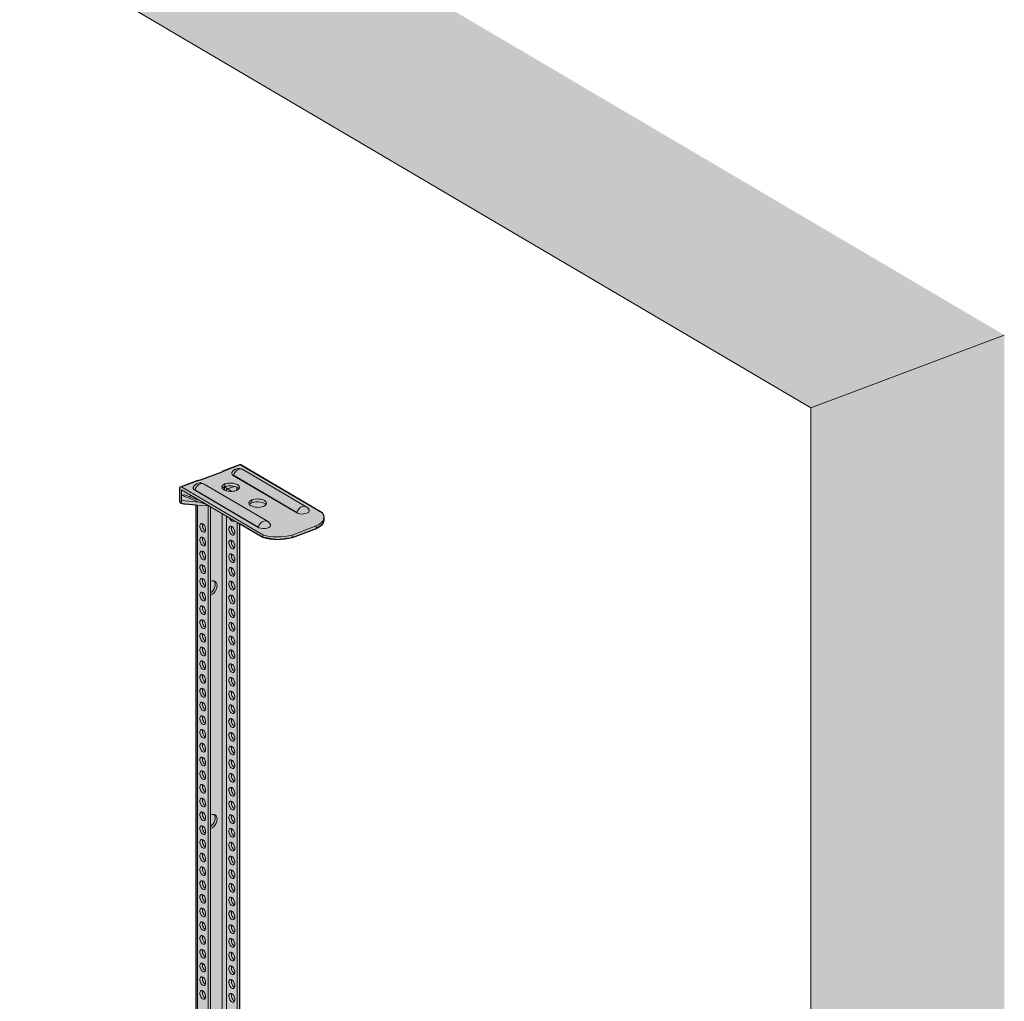
# Model space of a CAD drawing. Units: metres. Extents: x 4152 to 9704, y -1558 to 3329.
# Drawn here: x 5735 to 6053, y 2556 to 2873 of the extents above; entities that cross this region are included whole.
import ezdxf

# ---------------------------------------------------------------- set-up
doc = ezdxf.new("R2010")
doc.units = ezdxf.units.M
doc.layers.add('Rigips Profile 2', color=5, linetype='Continuous')
doc.layers.add('Rigips Rahmen PLOT', color=4, linetype='Continuous', plot=False)
doc.layers.add('Rigips Schr Profile Abhänger', color=7, linetype='Continuous', lineweight=0, true_color=0x84b3c8)
doc.layers.add('Rigips Schr RB FH', color=7, linetype='Continuous', true_color=0xdedede)

# ---------------------------------------------------------------- blocks, each defined once
blk = doc.blocks.new('A$C7189038A')
at = {"layer": 'Rigips Profile 2', "color": 7, "linetype": 'Continuous', "lineweight": 0, "extrusion": (0, 0.882289, 0.470707)}
for p, q in [((921.03, 2800.21), (1818.61, 2271.64)), ((1818.61, 2271.64), (1881.1, 2295.15)), ((1818.61, 2271.64), (1818.61, 800))]:
    blk.add_line(p, q, dxfattribs=at)
at = {"layer": 'Rigips Profile 2', "linetype": 'Continuous', "lineweight": 0, "extrusion": (0, 0.882289, 0.470707)}
for p, q in [((1628.57, 2251.03), (1621.54, 2248.38)), ((1628.57, 2251.03), (1634.63, 2253.31)), ((1634.27, 2253.36), (1628.92, 2251.35)), ((1660.86, 2237.86), (1634.63, 2253.31)), ((1635.23, 2251.76), (1655.68, 2239.72)), ((1620.49, 2248.17), (1615.14, 2246.16)), ((1615.49, 2246.1), (1621.54, 2248.38)), ((1631.95, 2249.97), (1652.89, 2237.64)), ((1652.65, 2237.84), (1632.19, 2249.89)), ((1614.86, 2242.06), (1614.86, 2245.59)), ((1615.49, 2246.1), (1641.72, 2230.66)), ((1615.49, 2243.46), (1615.49, 2245.22)), ((1615.49, 2245.22), (1641.72, 2229.78)), ((1640.41, 2232.94), (1619.47, 2245.27)), ((1619.71, 2245.19), (1640.16, 2233.15)), ((1643.2, 2235.02), (1622.74, 2247.06)), ((1629.31, 2245.1), (1629.31, 2246.18)), ((1629.98, 2244.86), (1629.98, 2245.74)), ((1630.29, 2245.48), (1632.5, 2246.31)), ((1630.29, 2245.48), (1631.64, 2244.68)), ((1633.26, 2244.97), (1633.33, 2246)), ((1616.53, 2243.58), (1615.49, 2243.46)), ((1621.19, 2241.23), (1615.49, 2243.46)), ((1615.49, 2243.46), (1615.49, 2241.69)), ((1621.19, 2241.23), (1615.49, 2241.69)), ((1621.74, 2241.54), (1616.53, 2243.58)), ((1618.69, 2243.34), (1617.9, 2243.04)), ((1620.8, 2241.91), (1621, 2241.98)), ((1616.64, 2240.55), (1623.05, 2240.02)), ((1620.17, 2240.26), (1620.17, 1836.45)), ((1620.6, 2240.22), (1620.6, 1836.19)), ((1624.04, 2240.11), (1623.83, 2240.31)), ((1624.04, 2240.11), (1624.06, 2240.17)), ((1624.12, 2240.14), (1624.04, 2240.11)), ((1624.04, 2240.11), (1624.04, 1805.28)), ((1624.82, 2239.73), (1624.82, 1808.76)), ((1628.57, 1824.94), (1628.57, 2237.52)), ((1629.98, 2236.69), (1629.98, 1825.46)), ((1660.86, 2237.86), (1660.86, 2237.86)), ((1660.86, 2237.86), (1660.86, 2237.86)), ((1661.44, 2236.39), (1661.44, 2235.51)), ((1633.41, 2234.67), (1633.41, 1822.48)), ((1634.19, 1822.59), (1634.19, 2234.21)), ((1658.94, 2233.53), (1651.12, 2230.58)), ((1658.94, 2232.65), (1651.12, 2229.7)), ((1658.94, 2232.65), (1658.94, 2233.53)), ((1641.72, 2230.66), (1641.72, 2229.78)), ((1641.72, 2229.78), (1641.72, 2230.66)), ((1641.72, 2230.66), (1641.72, 2230.66)), ((1641.72, 2229.78), (1641.72, 2230.66)), ((1641.72, 2230.66), (1641.72, 2230.66)), ((1641.72, 2229.78), (1641.72, 2229.78)), ((1651.12, 2230.58), (1651.12, 2229.7))]:
    blk.add_line(p, q, dxfattribs=at)
at = {"layer": 'Rigips Profile 2', "linetype": 'Continuous', "lineweight": 0}
for centre, start, end in [((1633.96, 2249.61), 59.5068, 153.0402), ((1621.47, 2244.91), 59.5068, 153.0402), ((1654.41, 2237.56), 26.9598, 59.5068), ((1641.93, 2232.86), 26.9598, 59.5068)]:
    blk.add_arc(centre, 2.5, start, end, dxfattribs=at)
for centre, major_axis, ratio, start_param, end_param in [((1627.95, 2251.4), (0.7, -1.22), 0.590665, 1.120792, 1.178852), ((1633.96, 2249.61), (-1.27, -2.15), 0.689181, 3.141593, 4.97614), ((1634.63, 2252.42), (-0.352, 0.936), 0.550876, 5.683963, 6.283185), ((1633.96, 2250.49), (2.29, 0), 0.470707, 2.906594, 3.646073), ((1632.19, 2248.94), (-0.38, 1), 0.550876, 5.683963, 6.053472), ((1615.49, 2245.22), (-0.352, 0.936), 0.550876, 5.683963, 7.254759), ((1621.47, 2245.79), (-2.29, 0), 0.470707, 6.048187, 6.787666), ((1619.71, 2244.24), (-0.38, 1), 0.550876, 5.683963, 6.053472), ((1621.47, 2244.91), (-1.27, -2.15), 0.689181, 3.141593, 4.97614), ((1631.46, 2246.09), (-3.01, -0.01), 0.470359, 5.453729, 8.456216), ((1631.53, 2245.23), (3.01, 0.01), 0.470359, 2.339352, 2.866993), ((1630.45, 2246.86), (-1.18, 1.04), 0.757708, 1.335935, 1.819171), ((1631.14, 2245.97), (3.01, 0.01), 0.470359, 5.453729, 8.456216), ((1631.3, 2248.29), (-0.06, 32.55), 0.057511, 1.606343, 1.633559), ((1631.07, 2245.06), (-3.01, -0.01), 0.470359, 3.433971, 5.287408), ((1630.29, 2246.8), (0.53, -1.4), 0.550876, 5.344126, 5.683963), ((1616.11, 2241.33), (-0.7, 1.87), 0.550876, 0.971574, 1.613843), ((1613.6, 2242.8), (1.57, -1.9), 0.547183, 6.224793, 6.867063), ((1621.53, 2242.15), (5.7, -2.23), 0.161507, 4.715565, 5.190002), ((1640.21, 2240.94), (-3.01, -0.01), 0.470359, 5.453729, 8.456216), ((1639.88, 2240.82), (3.01, 0.01), 0.470359, 5.453729, 8.456216), ((1640.04, 2243.14), (-0.06, 32.55), 0.057511, 1.606343, 1.633559), ((1639.81, 2239.91), (-3.01, -0.01), 0.470359, 3.433971, 5.287408), ((1618.89, 2242.37), (-4.71, -0.66), 0.367909, 0.590812, 1.023031), ((1622.15, 2242.1), (1.57, -1.9), 0.547183, 5.792574, 6.392625), ((1640.27, 2240.08), (3.01, 0.01), 0.470359, 2.339352, 2.866993), ((1654.41, 2237.56), (-1.27, -2.15), 0.689181, 3.141593, 4.97614), ((1654.41, 2238.44), (2.29, 0), 0.470707, 3.985766, 6.518184), ((1631.69, 2236.43), (-0.53, 1.4), 0.550876, 1.574884, 3.509857), ((1641.93, 2232.86), (-1.27, -2.15), 0.689181, 3.141593, 4.97614), ((1652.65, 2236.9), (-0.38, 1), 0.550876, 5.314454, 5.683963), ((1652.79, 2236.39), (-8.65, 0), 0.470707, 2.361868, 3.510516), ((1652.79, 2235.51), (-8.65, 0), 0.470707, 2.361868, 3.141593), ((1656.16, 2236.1), (6, 0), 0.470707, 0.672818, 0.672821), ((1623.1, 2233.2), (0.53, -1.4), 0.550876, 3.670981, 5.753797), ((1632.48, 2232.29), (0.53, -1.4), 0.550876, 3.670981, 4.113167), ((1632.48, 2232.29), (0.53, -1.4), 0.550876, 4.113167, 5.753797), ((1640.16, 2232.2), (-0.38, 1), 0.550876, 5.314454, 5.683963), ((1641.93, 2233.75), (-2.29, 0), 0.470707, 0.844173, 3.376591), ((1623.1, 2228.76), (0.53, -1.4), 0.550876, 3.670981, 5.753797), ((1632.48, 2227.85), (0.53, -1.4), 0.550876, 3.670981, 4.113167), ((1646.4, 2232.43), (6, 0), 0.470707, 3.817424, 3.818048), ((1646.54, 2234.04), (8.65, 0), 0.470707, 4.12132, 5.269971), ((1646.4, 2231.54), (-6, 0), 0.470707, 0.675832, 0.676455), ((1646.54, 2233.16), (8.65, 0), 0.470707, 4.121645, 5.269971), ((1623.1, 2224.33), (0.53, -1.4), 0.550876, 3.670981, 5.753797), ((1632.48, 2227.85), (0.53, -1.4), 0.550876, 4.113167, 5.753797), ((1632.48, 2223.42), (0.53, -1.4), 0.550876, 3.670981, 4.113167), ((1632.48, 2223.42), (0.53, -1.4), 0.550876, 4.113167, 5.753797), ((1623.1, 2219.89), (0.53, -1.4), 0.550876, 3.670981, 5.753797), ((1632.48, 2218.99), (0.53, -1.4), 0.550876, 3.670981, 4.113167), ((1632.48, 2218.99), (0.53, -1.4), 0.550876, 4.113167, 5.753797), ((1623.1, 2215.46), (0.53, -1.4), 0.550876, 3.670981, 5.753797), ((1624.99, 2213.51), (-1.27, -2.15), 0.689181, 0.617852, 3.937908), ((1624.37, 2213.88), (1.27, 2.15), 0.689181, 4.081386, 6.071328), ((1632.48, 2214.55), (0.53, -1.4), 0.550876, 3.670981, 4.113167), ((1632.48, 2214.55), (0.53, -1.4), 0.550876, 4.113167, 5.753797), ((1623.1, 2211.02), (0.53, -1.4), 0.550876, 3.670981, 5.753797), ((1632.48, 2210.12), (0.53, -1.4), 0.550876, 3.670981, 4.113167), ((1632.48, 2210.12), (0.53, -1.4), 0.550876, 4.113167, 5.753797), ((1623.1, 2206.59), (0.53, -1.4), 0.550876, 3.670981, 5.753797), ((1632.48, 2205.68), (0.53, -1.4), 0.550876, 3.670981, 4.113167), ((1623.1, 2202.15), (0.53, -1.4), 0.550876, 3.670981, 5.753797), ((1632.48, 2205.68), (0.53, -1.4), 0.550876, 4.113167, 5.753797), ((1632.48, 2201.25), (0.53, -1.4), 0.550876, 3.670981, 4.113167), ((1632.48, 2201.25), (0.53, -1.4), 0.550876, 4.113167, 5.753797), ((1623.1, 2197.72), (0.53, -1.4), 0.550876, 3.670981, 5.753797), ((1632.48, 2196.81), (0.53, -1.4), 0.550876, 3.670981, 4.113167), ((1632.48, 2196.81), (0.53, -1.4), 0.550876, 4.113167, 5.753797), ((1623.1, 2193.29), (0.53, -1.4), 0.550876, 3.670981, 5.753797), ((1632.48, 2192.38), (0.53, -1.4), 0.550876, 3.670981, 4.113167), ((1632.48, 2192.38), (0.53, -1.4), 0.550876, 4.113167, 5.753797), ((1623.1, 2188.85), (0.53, -1.4), 0.550876, 3.670981, 5.753797), ((1632.48, 2187.94), (0.53, -1.4), 0.550876, 3.670981, 4.113167), ((1632.48, 2187.94), (0.53, -1.4), 0.550876, 4.113167, 5.753797), ((1623.1, 2184.42), (0.53, -1.4), 0.550876, 3.670981, 5.753797), ((1632.48, 2183.51), (0.53, -1.4), 0.550876, 3.670981, 4.113167), ((1632.48, 2183.51), (0.53, -1.4), 0.550876, 4.113167, 5.753797), ((1623.1, 2179.98), (0.53, -1.4), 0.550876, 3.670981, 5.753797), ((1632.48, 2179.07), (0.53, -1.4), 0.550876, 3.670981, 4.113167), ((1632.48, 2179.07), (0.53, -1.4), 0.550876, 4.113167, 5.753797), ((1623.1, 2175.55), (0.53, -1.4), 0.550876, 3.670981, 5.753797), ((1632.48, 2174.64), (0.53, -1.4), 0.550876, 3.670981, 4.113167), ((1632.48, 2174.64), (0.53, -1.4), 0.550876, 4.113167, 5.753797), ((1623.1, 2171.11), (0.53, -1.4), 0.550876, 3.670981, 5.753797), ((1632.48, 2170.2), (0.53, -1.4), 0.550876, 3.670981, 4.113167), ((1632.48, 2170.2), (0.53, -1.4), 0.550876, 4.113167, 5.753797), ((1623.1, 2166.68), (0.53, -1.4), 0.550876, 3.670981, 5.753797), ((1632.48, 2165.77), (0.53, -1.4), 0.550876, 3.670981, 4.113167), ((1632.48, 2165.77), (0.53, -1.4), 0.550876, 4.113167, 5.753797), ((1623.1, 2162.24), (0.53, -1.4), 0.550876, 3.670981, 5.753797), ((1632.48, 2161.33), (0.53, -1.4), 0.550876, 3.670981, 5.753797), ((1623.1, 2157.81), (0.53, -1.4), 0.550876, 3.670981, 5.753797), ((1632.48, 2156.9), (0.53, -1.4), 0.550876, 3.670981, 4.113167), ((1632.48, 2156.9), (0.53, -1.4), 0.550876, 4.113167, 5.753797), ((1623.1, 2153.37), (0.53, -1.4), 0.550876, 3.670981, 5.753797), ((1632.48, 2152.47), (0.53, -1.4), 0.550876, 3.670981, 4.113167), ((1632.48, 2152.47), (0.53, -1.4), 0.550876, 4.113167, 5.753797), ((1623.1, 2148.94), (0.53, -1.4), 0.550876, 3.670981, 5.753797), ((1632.48, 2148.03), (0.53, -1.4), 0.550876, 3.670981, 4.113167), ((1632.48, 2148.03), (0.53, -1.4), 0.550876, 4.113167, 5.753797), ((1623.1, 2144.5), (0.53, -1.4), 0.550876, 3.670981, 5.753797), ((1632.48, 2143.6), (0.53, -1.4), 0.550876, 3.670981, 4.113167), ((1632.48, 2143.6), (0.53, -1.4), 0.550876, 4.113167, 5.753797), ((1623.1, 2140.07), (0.53, -1.4), 0.550876, 3.670981, 5.753797), ((1624.99, 2138.12), (-1.27, -2.15), 0.689181, 0.617852, 3.937908), ((1624.37, 2138.49), (1.27, 2.15), 0.689181, 4.081386, 6.071328), ((1632.48, 2139.16), (0.53, -1.4), 0.550876, 3.670981, 4.113167), ((1632.48, 2139.16), (0.53, -1.4), 0.550876, 4.113167, 5.753797), ((1623.1, 2135.63), (0.53, -1.4), 0.550876, 3.670981, 5.753797), ((1632.48, 2134.73), (0.53, -1.4), 0.550876, 3.670981, 4.113167), ((1632.48, 2134.73), (0.53, -1.4), 0.550876, 4.113167, 5.753797), ((1623.1, 2131.2), (0.53, -1.4), 0.550876, 3.670981, 5.753797), ((1632.48, 2130.29), (0.53, -1.4), 0.550876, 3.670981, 4.113167), ((1632.48, 2130.29), (0.53, -1.4), 0.550876, 4.113167, 5.753797), ((1623.1, 2126.77), (0.53, -1.4), 0.550876, 3.670981, 5.753797), ((1632.48, 2125.86), (0.53, -1.4), 0.550876, 3.670981, 4.113167), ((1632.48, 2125.86), (0.53, -1.4), 0.550876, 4.113167, 5.753797), ((1623.1, 2122.33), (0.53, -1.4), 0.550876, 3.670981, 5.753797), ((1632.48, 2121.42), (0.53, -1.4), 0.550876, 3.670981, 4.113167), ((1632.48, 2121.42), (0.53, -1.4), 0.550876, 4.113167, 5.753797), ((1623.1, 2117.9), (0.53, -1.4), 0.550876, 3.670981, 5.753797), ((1632.48, 2116.99), (0.53, -1.4), 0.550876, 3.670981, 4.113167), ((1632.48, 2116.99), (0.53, -1.4), 0.550876, 4.113167, 5.753797), ((1623.1, 2113.46), (0.53, -1.4), 0.550876, 3.670981, 5.753797), ((1632.48, 2112.55), (0.53, -1.4), 0.550876, 3.670981, 4.113167), ((1632.48, 2112.55), (0.53, -1.4), 0.550876, 4.113167, 5.753797), ((1623.1, 2109.03), (0.53, -1.4), 0.550876, 3.670981, 5.753797), ((1632.48, 2108.12), (0.53, -1.4), 0.550876, 3.670981, 4.113167), ((1632.48, 2108.12), (0.53, -1.4), 0.550876, 4.113167, 5.753797), ((1623.1, 2104.59), (0.53, -1.4), 0.550876, 3.670981, 5.753797), ((1632.48, 2103.68), (0.53, -1.4), 0.550876, 3.670981, 4.113167), ((1632.48, 2103.68), (0.53, -1.4), 0.550876, 4.113167, 5.753797), ((1623.1, 2100.16), (0.53, -1.4), 0.550876, 3.670981, 5.753797), ((1632.48, 2099.25), (0.53, -1.4), 0.550876, 3.670981, 4.113167), ((1632.48, 2099.25), (0.53, -1.4), 0.550876, 4.113167, 5.753797), ((1623.1, 2095.72), (0.53, -1.4), 0.550876, 3.670981, 5.753797), ((1632.48, 2094.81), (0.53, -1.4), 0.550876, 3.670981, 4.113167), ((1632.48, 2094.81), (0.53, -1.4), 0.550876, 4.113167, 5.753797), ((1623.1, 2091.29), (0.53, -1.4), 0.550876, 3.670981, 5.753797), ((1632.48, 2090.38), (0.53, -1.4), 0.550876, 3.670981, 4.113167), ((1632.48, 2090.38), (0.53, -1.4), 0.550876, 4.113167, 5.753797), ((1623.1, 2086.85), (0.53, -1.4), 0.550876, 3.670981, 5.753797), ((1632.48, 2085.95), (0.53, -1.4), 0.550876, 3.670981, 5.753797), ((1623.1, 2082.42), (0.53, -1.4), 0.550876, 3.670981, 5.753797), ((1632.48, 2081.51), (0.53, -1.4), 0.550876, 3.670981, 4.113167), ((1632.48, 2081.51), (0.53, -1.4), 0.550876, 4.113167, 5.753797)]:
    blk.add_ellipse(centre, major_axis=major_axis, ratio=ratio, start_param=start_param, end_param=end_param, dxfattribs=at)
for centre in [(1622.32, 2232.9), (1631.69, 2232), (1622.32, 2228.47), (1631.69, 2227.56), (1622.32, 2224.03), (1631.69, 2223.13), (1622.32, 2219.6), (1631.69, 2218.69), (1622.32, 2215.16), (1631.69, 2214.26), (1622.32, 2210.73), (1631.69, 2209.82), (1622.32, 2206.3), (1631.69, 2205.39), (1622.32, 2201.86), (1631.69, 2200.95), (1622.32, 2197.43), (1631.69, 2196.52), (1622.32, 2192.99), (1631.69, 2192.08), (1622.32, 2188.56), (1631.69, 2187.65), (1622.32, 2184.12), (1631.69, 2183.21), (1622.32, 2179.69), (1631.69, 2178.78), (1622.32, 2175.25), (1631.69, 2174.34), (1622.32, 2170.82), (1631.69, 2169.91), (1622.32, 2166.38), (1631.69, 2165.48), (1622.32, 2161.95), (1631.69, 2161.04), (1622.32, 2157.51), (1631.69, 2156.61), (1622.32, 2153.08), (1631.69, 2152.17), (1622.32, 2148.64), (1631.69, 2147.74), (1622.32, 2144.21), (1631.69, 2143.3), (1622.32, 2139.78), (1631.69, 2138.87), (1622.32, 2135.34), (1631.69, 2134.43), (1622.32, 2130.91), (1631.69, 2130), (1622.32, 2126.47), (1631.69, 2125.56), (1622.32, 2122.04), (1631.69, 2121.13), (1622.32, 2117.6), (1631.69, 2116.69), (1622.32, 2113.17), (1631.69, 2112.26), (1622.32, 2108.73), (1631.69, 2107.82), (1622.32, 2104.3), (1631.69, 2103.39), (1622.32, 2099.86), (1631.69, 2098.96), (1622.32, 2095.43), (1631.69, 2094.52), (1622.32, 2090.99), (1631.69, 2090.09), (1622.32, 2086.56), (1631.69, 2085.65), (1622.32, 2082.12), (1631.69, 2081.22)]:
    blk.add_ellipse(centre, major_axis=(-0.53, 1.4), ratio=0.550876, dxfattribs=at)
for points, knots in [([(1628.88, 2251.31), (1628.9, 2251.33), (1628.91, 2251.34), (1628.94, 2251.35), (1628.95, 2251.35), (1628.95, 2251.32), (1628.94, 2251.3), (1628.91, 2251.25), (1628.89, 2251.22), (1628.82, 2251.16), (1628.78, 2251.13), (1628.69, 2251.08), (1628.63, 2251.05), (1628.57, 2251.03)], [2.815938, 2.815938, 2.815938, 2.815938, 3.01427, 3.01427, 3.212603, 3.212603, 3.438048, 3.438048, 3.663493, 3.663493, 3.888938, 3.888938, 4.114383, 4.114383, 4.114383, 4.114383]), ([(1628.59, 2251.04), (1628.6, 2251.04), (1628.61, 2251.05), (1628.66, 2251.11), (1628.71, 2251.16), (1628.79, 2251.25), (1628.84, 2251.28), (1628.88, 2251.31)], [0.8648271, 0.8648271, 0.8648271, 0.8648271, 0.90178, 0.90178, 1.1001126, 1.1001126, 1.2984451, 1.2984451, 1.2984451, 1.2984451]), ([(1621.54, 2248.38), (1621.48, 2248.36), (1621.42, 2248.34), (1621.28, 2248.31), (1621.2, 2248.3), (1621.05, 2248.27), (1620.97, 2248.27), (1620.82, 2248.25), (1620.75, 2248.24), (1620.62, 2248.21), (1620.55, 2248.2), (1620.49, 2248.17), (1620.49, 2248.17), (1620.49, 2248.17)], [4.114383, 4.114383, 4.114383, 4.114383, 4.339828, 4.339828, 4.565273, 4.565273, 4.790718, 4.790718, 5.016163, 5.016163, 5.214495, 5.214495, 5.228085, 5.228085, 5.228085, 5.228085])]:
    blk.add_open_spline(points, degree=3, knots=knots, dxfattribs=at)

msp = doc.modelspace()

# ---------------------------------------------------------------- hatches: boundary and pattern name
at = {"layer": 'Rigips Schr Profile Abhänger'}
h = msp.add_hatch(color=256, dxfattribs=at)
h.dxf.hatch_style = 1
h.paths.add_polyline_path([(5780.18, 2196.56), (5780.18, 2172.52), (5771.01, 2177.81), (5771.19, 2198.19), (5770.94, 2198.63), (5770.77, 2199.26), (5770.75, 2199.52), (5770.75, 2202.11), (5770.75, 2206.05), (5770.81, 2206.29), (5771.14, 2206.61), (5776.24, 2208.57), (5776.24, 2212.76), (5776.36, 2213.67), (5776.59, 2214.47), (5789.62, 2242.81), (5789.68, 2243.11), (5789.68, 2275.75), (5789.68, 2275.75), (5788.14, 2275.88), (5786.7, 2276.2), (5785.26, 2276.7), (5784.52, 2267.23), (5782.53, 2267.38), (5783.33, 2277.69), (5781.84, 2278.75), (5780.25, 2280.29), (5777.84, 2284.45), (5777.38, 2287.32), (5777.41, 2287.92), (5778.15, 2290.71), (5779.15, 2292.24), (5780.19, 2293.29), (5782.25, 2294.35), (5789.68, 2297.15), (5789.68, 2313.33), (5789.72, 2313.5), (5789.81, 2313.66), (5789.96, 2313.81), (5790.35, 2314.04), (5790.84, 2314.22), (5791.69, 2314.54), (5791.69, 2716.39), (5788.16, 2716.67), (5787.39, 2716.78), (5786.63, 2716.98), (5786.45, 2717.66), (5786.38, 2718.19), (5786.38, 2721.72), (5786.4, 2721.91), (5786.43, 2722.06), (5786.53, 2722.2), (5786.66, 2722.28), (5792.01, 2724.3), (5792.2, 2724.35), (5793.06, 2724.51), (5800.11, 2727.16), (5800.29, 2727.34), (5800.44, 2727.47), (5805.79, 2729.49), (5805.85, 2729.5), (5805.96, 2729.5), (5806.05, 2729.48), (5806.15, 2729.43), (5832.37, 2713.99), (5832.84, 2713.17), (5832.96, 2712.52), (5832.96, 2711.63), (5832.69, 2710.62), (5832.11, 2709.88), (5830.46, 2708.77), (5822.64, 2705.83), (5822.03, 2705.67), (5817.93, 2705.21), (5813.24, 2705.9), (5805.71, 2710.33), (5805.71, 2315.04), (5806.4, 2313.8), (5806.76, 2312.83), (5806.99, 2312.01), (5807.16, 2310.43), (5807.16, 2303.72), (5829.12, 2311.98), (5829.57, 2311.86), (5829.99, 2311.24), (5830.1, 2310.82), (5830.1, 2310.66), (5829.83, 2310.11), (5815.08, 2304.56), (5807.16, 2301.59), (5807.16, 2290.42), (5809.35, 2289.1), (5807.16, 2288.28), (5807.16, 2283.07), (5810.95, 2281.28), (5810.95, 2279.06), (5807.16, 2280.86), (5807.19, 2244.61), (5807.21, 2244.52), (5813.79, 2231.45), (5814.24, 2230.44), (5814.56, 2229.38), (5814.74, 2229.13), (5814.74, 2223.06), (5818.84, 2224.6), (5819.39, 2224.75), (5820.28, 2224.81), (5821.08, 2224.7), (5821.68, 2224.45), (5827.43, 2221.14), (5829.21, 2218.89), (5829.88, 2216.06), (5829.88, 2210.94), (5820.89, 2216.13), (5820.89, 2217.79), (5820.43, 2217.93), (5819.95, 2217.84), (5819.48, 2217.48), (5819.17, 2217.25), (5817.81, 2215.41), (5817.01, 2214.23), (5815.32, 2213.19), (5814.84, 2212.83), (5814.52, 2212.64), (5812.55, 2211.89), (5813.01, 2211.62), (5813.01, 2204.02), (5812.62, 2202.69), (5812.26, 2202.08), (5811.43, 2201.64), (5787.1, 2192.49)])
h.paths.add_polyline_path([(5789.68, 2295.01), (5782.96, 2292.48), (5781.26, 2291.5), (5779.55, 2288.73), (5779.43, 2288.09), (5779.43, 2286.5), (5780, 2284.38), (5781.23, 2282.24), (5782.27, 2281.05), (5789.68, 2283.84)], flags=16)
at = {"layer": 'Rigips Schr RB FH', "true_color": 0xf2f2f2}
h = msp.add_hatch(color=7, dxfattribs=at)
h.dxf.hatch_style = 1
edge = h.paths.add_edge_path()
edge.add_line((4221.47, 2948.59), (4171.52, 2978.01))
edge.add_line((4171.52, 2978.01), (4171.52, 1506.37))
edge.add_line((4171.52, 1506.37), (4221.47, 1476.95))
edge.add_line((4221.47, 1476.95), (4221.47, 2643.3))
edge.add_line((4221.47, 2643.3), (4213.38, 2665.18))
edge.add_ellipse((4432.52, 2190.03), major_axis=(350.87, 595.83), ratio=0.689181, start_angle=63.514, end_angle=64.45007, ccw=False)
edge.add_line((4221.47, 2672.19), (4221.47, 2948.59))
h.paths.add_polyline_path([(5092.55, 3276.33), (5990.13, 2747.76), (6052.62, 2771.28), (5105.09, 3329.26), (4171.52, 2978.01), (4221.47, 2948.59)])
h.paths.add_polyline_path([(6052.62, 2771.28), (5990.13, 2747.76), (5990.13, 1276.13), (6052.62, 1299.64)])

# ---------------------------------------------------------------- linework, layer by layer
at = {"color": 0, "linetype": 'Continuous', "lineweight": 0, "extrusion": (-5.55112e-17, 0.930502, 0.366287)}
msp.add_line((5990.13, 2747.76), (5990.13, 1311.58), dxfattribs=at)
at = {"layer": 'Rigips Rahmen PLOT'}
msp.add_lwpolyline([(5791.69, 2314.54), (5791.69, 2716.39), (5788.16, 2716.67), (5787.39, 2716.78), (5786.63, 2716.98), (5786.45, 2717.66), (5786.38, 2718.19), (5786.38, 2721.72), (5786.4, 2721.91), (5786.43, 2722.06), (5786.53, 2722.2), (5786.66, 2722.28), (5792.01, 2724.3), (5792.2, 2724.35), (5793.06, 2724.51), (5800.11, 2727.16), (5800.29, 2727.34), (5800.44, 2727.47), (5805.79, 2729.49), (5805.85, 2729.5), (5805.96, 2729.5), (5806.05, 2729.48), (5806.15, 2729.43), (5832.37, 2713.99), (5832.84, 2713.17), (5832.96, 2712.52), (5832.96, 2711.63), (5832.69, 2710.62), (5832.11, 2709.88), (5830.46, 2708.77), (5822.64, 2705.83), (5822.03, 2705.67), (5817.93, 2705.21), (5813.24, 2705.9), (5805.71, 2710.33), (5805.71, 2315.04)], dxfattribs=at)

# ---------------------------------------------------------------- block references
at = {"layer": 'Rigips Profile 2'}
msp.add_blockref('A$C7189038A', (4171.52, 476.13), dxfattribs=at)

doc.saveas('drawing.dxf')
